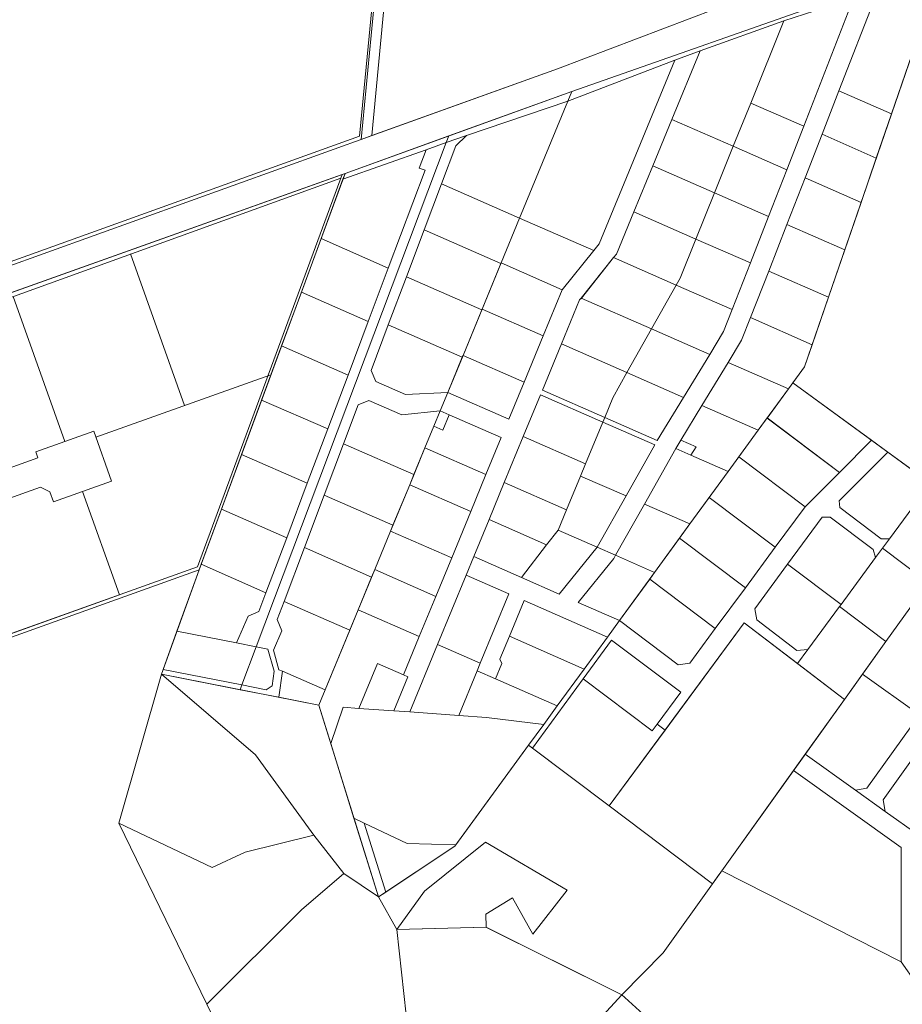
# Model space of a CAD drawing. Units: millimetres. Extents: x 1331 to 38040, y -5065 to 26310.
# Drawn here: x 16889 to 17419, y 16820 to 17410 of the extents above; entities that cross this region are included whole.
import ezdxf

# ---------------------------------------------------------------- set-up
doc = ezdxf.new("R2010")
doc.units = ezdxf.units.MM
doc.layers.get('0').update_dxf_attribs({"lineweight": 5})
doc.layers.add('Level 1', color=24, linetype='Continuous', lineweight=0)
picture_1 = doc.add_image_def('image2.png', size_in_pixel=(1522, 834))

msp = doc.modelspace()

# ---------------------------------------------------------------- linework, layer by layer
at = {"layer": 'Level 1'}
for p, q in [((17105.17, 17463.47), (17093.44, 17340.38)), ((17093.44, 17340.38), (16823.22, 17243.26)), ((17082.96, 17317.54), (16996.17, 17082.06)), ((16956.03, 17269.75), (16988.48, 17178.74)), ((17039.59, 17196.96), (16935.25, 17159.77)), ((16996.17, 17082.06), (16712.25, 16980.36))]:
    msp.add_line(p, q, dxfattribs=at)
at = {"layer": 'Level 1', "flags": 128}
for points in [[(17114.04, 17605.99), (17063.74, 17497.57), (17069.13, 17461.44), (17106.44, 17463.43), (17094.52, 17338.55), (17100.75, 17340.76), (17108.82, 17425.58), (17190.24, 17454), (17196.19, 17567.21)], [(17114.04, 17605.99), (17063.74, 17497.57), (17069.13, 17461.44), (17106.44, 17463.43), (17094.52, 17338.55), (17100.75, 17340.76), (17108.82, 17425.58), (17190.24, 17454), (17196.19, 17567.21)], [(17196.19, 17567.21), (17190.24, 17454), (17108.82, 17425.58), (17100.75, 17340.76), (17212.27, 17380.86), (17307.12, 17416.91), (17383.71, 17442.96), (17410.03, 17444.63), (17428.23, 17442.11), (17424.62, 17448.69), (17418.35, 17460.1), (17416.81, 17463.01)], [(17196.19, 17567.21), (17190.24, 17454), (17108.82, 17425.58), (17100.75, 17340.76), (17212.27, 17380.86), (17307.12, 17416.91), (17383.71, 17442.96), (17410.03, 17444.63), (17428.23, 17442.11), (17424.62, 17448.69), (17418.35, 17460.1), (17416.81, 17463.01)], [(17220.85, 17367.25), (17218.46, 17361.45), (17282.73, 17386.16), (17297.99, 17391.69), (17348.22, 17409.67), (17385.3, 17421.67), (17390.06, 17423.21), (17403.47, 17424.58), (17437.14, 17424.89), (17437.91, 17427.12), (17386.47, 17425.41)], [(17220.85, 17367.25), (17218.46, 17361.45), (17282.73, 17386.16), (17297.99, 17391.69), (17348.22, 17409.67), (17385.3, 17421.67), (17390.06, 17423.21), (17403.47, 17424.58), (17437.14, 17424.89), (17437.91, 17427.12), (17386.47, 17425.41)], [(17437.91, 17427.12), (17360.58, 17202.06), (17353.6, 17192.49), (17458.85, 17115.7), (17700.84, 17146.48), (17720.99, 17225.6), (17444.53, 17196.19), (17517.74, 17408.71), (17486.74, 17422.07)], [(17437.91, 17427.12), (17360.58, 17202.06), (17353.6, 17192.49), (17458.85, 17115.7), (17700.84, 17146.48), (17720.99, 17225.6), (17444.53, 17196.19), (17517.74, 17408.71), (17486.74, 17422.07)], [(17403.47, 17424.58), (17381.26, 17367.68), (17412.75, 17353.89), (17437.14, 17424.89)], [(17403.47, 17424.58), (17381.26, 17367.68), (17412.75, 17353.89), (17437.14, 17424.89)], [(16997.11, 17080.16), (17084.8, 17318.08), (16827.9, 17226.49), (16757.93, 17422.72), (16588.39, 17362.28), (16658.34, 17166.05), (16603.7, 17146.57), (16712, 16978.03)], [(16997.11, 17080.16), (17084.8, 17318.08), (16827.9, 17226.49), (16757.93, 17422.72), (16588.39, 17362.28), (16658.34, 17166.05), (16603.7, 17146.57), (16712, 16978.03)], [(17348.22, 17409.67), (17328.27, 17360.33), (17360.07, 17346.39), (17388.24, 17418.55), (17385.3, 17421.67)], [(17348.22, 17409.67), (17328.27, 17360.33), (17360.07, 17346.39), (17388.24, 17418.55), (17385.3, 17421.67)], [(17297.99, 17391.69), (17280.99, 17350.47), (17317.78, 17334.36), (17328.27, 17360.33), (17348.22, 17409.67)], [(17297.99, 17391.69), (17280.99, 17350.47), (17317.78, 17334.36), (17328.27, 17360.33), (17348.22, 17409.67)], [(17114.14, 16995.58), (17123.6, 16994.92), (17140.31, 17035.45), (17157.46, 17077.06), (17162.04, 17088.16), (17171.19, 17110.35), (17180.34, 17132.55), (17191.77, 17160.29), (17202.07, 17185.26), (17239.46, 17168.87), (17240.61, 17171.65), (17203.21, 17188.03), (17214.65, 17215.77), (17225.52, 17242.16), (17226.73, 17243.34), (17245.97, 17267.56), (17247.69, 17269.69), (17258.12, 17294.99), (17269.56, 17322.73), (17280.99, 17350.47), (17297.99, 17391.69), (17282.73, 17386.16), (17237.26, 17275.86), (17234.02, 17271.84), (17215.09, 17248.33), (17203.65, 17220.59), (17192.22, 17192.85), (17183.07, 17170.66), (17146.42, 17186.71), (17141.85, 17175.61), (17147.34, 17173.21), (17178.49, 17159.56), (17169.34, 17137.37), (17160.19, 17115.17), (17148.76, 17087.43), (17139.23, 17064.31), (17129.31, 17040.27), (17119.78, 17017.15), (17122.53, 17015.95)], [(17114.14, 16995.58), (17123.6, 16994.92), (17140.31, 17035.45), (17157.46, 17077.06), (17162.04, 17088.16), (17171.19, 17110.35), (17180.34, 17132.55), (17191.77, 17160.29), (17202.07, 17185.26), (17239.46, 17168.87), (17240.61, 17171.65), (17203.21, 17188.03), (17214.65, 17215.77), (17225.52, 17242.16), (17226.73, 17243.34), (17245.97, 17267.56), (17247.69, 17269.69), (17258.12, 17294.99), (17269.56, 17322.73), (17280.99, 17350.47), (17297.99, 17391.69), (17282.73, 17386.16), (17237.26, 17275.86), (17234.02, 17271.84), (17215.09, 17248.33), (17203.65, 17220.59), (17192.22, 17192.85), (17183.07, 17170.66), (17146.42, 17186.71), (17141.85, 17175.61), (17147.34, 17173.21), (17178.49, 17159.56), (17169.34, 17137.37), (17160.19, 17115.17), (17148.76, 17087.43), (17139.23, 17064.31), (17129.31, 17040.27), (17119.78, 17017.15), (17122.53, 17015.95)], [(17218.46, 17361.45), (17189.55, 17291.33), (17234.02, 17271.84), (17237.26, 17275.86), (17282.73, 17386.16)], [(17218.46, 17361.45), (17189.55, 17291.33), (17234.02, 17271.84), (17237.26, 17275.86), (17282.73, 17386.16)], [(17147.03, 17340.57), (17145.53, 17336.58), (17157.68, 17340.85), (17218.46, 17361.45), (17220.85, 17367.25)], [(17147.03, 17340.57), (17145.53, 17336.58), (17157.68, 17340.85), (17218.46, 17361.45), (17220.85, 17367.25)], [(17381.26, 17367.68), (17371.07, 17341.57), (17403.62, 17327.32), (17412.75, 17353.89)], [(17381.26, 17367.68), (17371.07, 17341.57), (17403.62, 17327.32), (17412.75, 17353.89)], [(17157.68, 17340.85), (17151.18, 17334.57), (17142.63, 17311.88), (17189.55, 17291.33), (17218.46, 17361.45)], [(17157.68, 17340.85), (17151.18, 17334.57), (17142.63, 17311.88), (17189.55, 17291.33), (17218.46, 17361.45)], [(17328.27, 17360.33), (17317.78, 17334.36), (17349.88, 17320.29), (17360.07, 17346.39)], [(17328.27, 17360.33), (17317.78, 17334.36), (17349.88, 17320.29), (17360.07, 17346.39)], [(17280.99, 17350.47), (17269.56, 17322.73), (17306.53, 17306.53), (17317.78, 17334.36)], [(17280.99, 17350.47), (17269.56, 17322.73), (17306.53, 17306.53), (17317.78, 17334.36)], [(17371.07, 17341.57), (17360.88, 17315.47), (17394.49, 17300.75), (17403.62, 17327.32)], [(17371.07, 17341.57), (17360.88, 17315.47), (17394.49, 17300.75), (17403.62, 17327.32)], [(17019.63, 17036.38), (17031.48, 17034.05), (17145.53, 17336.58), (17133.43, 17332.32), (17129.28, 17321.31), (17132.85, 17319.96), (17110.74, 17261.3), (17098.68, 17229.31), (17086.55, 17197.12), (17074.35, 17164.76), (17062.07, 17132.19), (17049.72, 17099.43), (17037.3, 17066.48), (17033.03, 17055.15), (17026.68, 17052.48)], [(17019.63, 17036.38), (17031.48, 17034.05), (17145.53, 17336.58), (17133.43, 17332.32), (17129.28, 17321.31), (17132.85, 17319.96), (17110.74, 17261.3), (17098.68, 17229.31), (17086.55, 17197.12), (17074.35, 17164.76), (17062.07, 17132.19), (17049.72, 17099.43), (17037.3, 17066.48), (17033.03, 17055.15), (17026.68, 17052.48)], [(17021.78, 17008.29), (17044.99, 17003.72), (17047.23, 17019.33), (17045.08, 17020.27), (17041.76, 17032.03), (17046.85, 17043.64), (17044.03, 17050.33), (17048.16, 17061.27), (17060.32, 17093.53), (17072.2, 17125.04), (17083.81, 17155.85), (17092.63, 17179.23), (17098.98, 17181.91), (17118.78, 17173.23), (17141.85, 17175.61), (17146.42, 17186.71), (17120.99, 17185.37), (17103.16, 17193.18), (17100.38, 17199.79), (17110.74, 17227.29), (17121.57, 17256.01), (17132.2, 17284.2), (17142.63, 17311.88), (17151.18, 17334.57), (17157.68, 17340.85), (17145.53, 17336.58), (17031.48, 17034.05), (17038.46, 17032.68), (17042.19, 17019.45), (17040.93, 17010.62), (17037.49, 17008.25), (17022.85, 17011.14)], [(17021.78, 17008.29), (17044.99, 17003.72), (17047.23, 17019.33), (17045.08, 17020.27), (17041.76, 17032.03), (17046.85, 17043.64), (17044.03, 17050.33), (17048.16, 17061.27), (17060.32, 17093.53), (17072.2, 17125.04), (17083.81, 17155.85), (17092.63, 17179.23), (17098.98, 17181.91), (17118.78, 17173.23), (17141.85, 17175.61), (17146.42, 17186.71), (17120.99, 17185.37), (17103.16, 17193.18), (17100.38, 17199.79), (17110.74, 17227.29), (17121.57, 17256.01), (17132.2, 17284.2), (17142.63, 17311.88), (17151.18, 17334.57), (17157.68, 17340.85), (17145.53, 17336.58), (17031.48, 17034.05), (17038.46, 17032.68), (17042.19, 17019.45), (17040.93, 17010.62), (17037.49, 17008.25), (17022.85, 17011.14)], [(17084.8, 17318.08), (17083.52, 17314.61), (17133.43, 17332.32), (17145.53, 17336.58), (17147.03, 17340.57)], [(17084.8, 17318.08), (17083.52, 17314.61), (17133.43, 17332.32), (17145.53, 17336.58), (17147.03, 17340.57)], [(17070.39, 17278.98), (17110.74, 17261.3), (17132.85, 17319.96), (17129.28, 17321.31), (17133.43, 17332.32), (17083.52, 17314.61)], [(17070.39, 17278.98), (17110.74, 17261.3), (17132.85, 17319.96), (17129.28, 17321.31), (17133.43, 17332.32), (17083.52, 17314.61)], [(17317.78, 17334.36), (17306.53, 17306.53), (17338.97, 17292.32), (17349.88, 17320.29)], [(17317.78, 17334.36), (17306.53, 17306.53), (17338.97, 17292.32), (17349.88, 17320.29)], [(17269.56, 17322.73), (17258.12, 17294.99), (17295.28, 17278.71), (17306.53, 17306.53)], [(17269.56, 17322.73), (17258.12, 17294.99), (17295.28, 17278.71), (17306.53, 17306.53)], [(17142.63, 17311.88), (17132.2, 17284.2), (17178.29, 17264.01), (17178.44, 17264.39), (17189.55, 17291.33)], [(17142.63, 17311.88), (17132.2, 17284.2), (17178.29, 17264.01), (17178.44, 17264.39), (17189.55, 17291.33)], [(17360.88, 17315.47), (17349.97, 17287.5), (17384.71, 17272.28), (17394.49, 17300.75)], [(17360.88, 17315.47), (17349.97, 17287.5), (17384.71, 17272.28), (17394.49, 17300.75)], [(17306.53, 17306.53), (17295.28, 17278.71), (17328.05, 17264.35), (17338.97, 17292.32)], [(17306.53, 17306.53), (17295.28, 17278.71), (17328.05, 17264.35), (17338.97, 17292.32)], [(17258.12, 17294.99), (17247.69, 17269.69), (17245.97, 17267.56), (17283.48, 17251.12), (17285.83, 17255.31), (17295.28, 17278.71)], [(17258.12, 17294.99), (17247.69, 17269.69), (17245.97, 17267.56), (17283.48, 17251.12), (17285.83, 17255.31), (17295.28, 17278.71)], [(17189.55, 17291.33), (17178.44, 17264.39), (17215.09, 17248.33), (17234.02, 17271.84)], [(17189.55, 17291.33), (17178.44, 17264.39), (17215.09, 17248.33), (17234.02, 17271.84)], [(17132.2, 17284.2), (17121.57, 17256.01), (17166.82, 17236.19), (17167.01, 17236.65), (17178.29, 17264.01)], [(17132.2, 17284.2), (17121.57, 17256.01), (17166.82, 17236.19), (17167.01, 17236.65), (17178.29, 17264.01)], [(17349.97, 17287.5), (17339.05, 17259.53), (17374.93, 17243.81), (17384.71, 17272.28)], [(17349.97, 17287.5), (17339.05, 17259.53), (17374.93, 17243.81), (17384.71, 17272.28)], [(17058.56, 17246.89), (17098.68, 17229.31), (17110.74, 17261.3), (17070.39, 17278.98)], [(17058.56, 17246.89), (17098.68, 17229.31), (17110.74, 17261.3), (17070.39, 17278.98)], [(17295.28, 17278.71), (17285.83, 17255.31), (17283.48, 17251.12), (17317.13, 17236.38), (17328.05, 17264.35)], [(17295.28, 17278.71), (17285.83, 17255.31), (17283.48, 17251.12), (17317.13, 17236.38), (17328.05, 17264.35)], [(17245.97, 17267.56), (17226.48, 17243.34), (17268.72, 17224.84), (17283.48, 17251.12)], [(17245.97, 17267.56), (17226.48, 17243.34), (17268.72, 17224.84), (17283.48, 17251.12)], [(17178.44, 17264.39), (17167.01, 17236.65), (17203.65, 17220.59), (17215.09, 17248.33)], [(17178.44, 17264.39), (17167.01, 17236.65), (17203.65, 17220.59), (17215.09, 17248.33)], [(17339.05, 17259.53), (17328.13, 17231.56), (17365.14, 17215.34), (17374.93, 17243.81)], [(17339.05, 17259.53), (17328.13, 17231.56), (17365.14, 17215.34), (17374.93, 17243.81)], [(17121.57, 17256.01), (17110.74, 17227.29), (17155.13, 17207.84), (17155.57, 17208.91), (17166.82, 17236.19)], [(17121.57, 17256.01), (17110.74, 17227.29), (17155.13, 17207.84), (17155.57, 17208.91), (17166.82, 17236.19)], [(17058.56, 17246.89), (17046.66, 17214.6), (17086.55, 17197.12), (17098.68, 17229.31)], [(17058.56, 17246.89), (17046.66, 17214.6), (17086.55, 17197.12), (17098.68, 17229.31)], [(17283.48, 17251.12), (17268.72, 17224.84), (17303.64, 17209.54), (17312.03, 17223.33), (17317.13, 17236.38)], [(17283.48, 17251.12), (17268.72, 17224.84), (17303.64, 17209.54), (17312.03, 17223.33), (17317.13, 17236.38)], [(17226.48, 17243.34), (17225.52, 17242.16), (17214.65, 17215.77), (17253.97, 17198.55), (17268.72, 17224.84)], [(17226.48, 17243.34), (17225.52, 17242.16), (17214.65, 17215.77), (17253.97, 17198.55), (17268.72, 17224.84)], [(17167.01, 17236.65), (17155.57, 17208.91), (17192.22, 17192.85), (17203.65, 17220.59)], [(17167.01, 17236.65), (17155.57, 17208.91), (17192.22, 17192.85), (17203.65, 17220.59)], [(17328.13, 17231.56), (17322.83, 17217.99), (17314.73, 17204.68), (17350.92, 17188.82), (17360.58, 17202.06), (17365.14, 17215.34)], [(17328.13, 17231.56), (17322.83, 17217.99), (17314.73, 17204.68), (17350.92, 17188.82), (17360.58, 17202.06), (17365.14, 17215.34)], [(17110.74, 17227.29), (17100.38, 17199.79), (17103.16, 17193.18), (17120.99, 17185.37), (17146.42, 17186.71), (17155.13, 17207.84)], [(17110.74, 17227.29), (17100.38, 17199.79), (17103.16, 17193.18), (17120.99, 17185.37), (17146.42, 17186.71), (17155.13, 17207.84)], [(17268.72, 17224.84), (17253.97, 17198.55), (17287.9, 17183.68), (17303.64, 17209.54)], [(17268.72, 17224.84), (17253.97, 17198.55), (17287.9, 17183.68), (17303.64, 17209.54)], [(17046.66, 17214.6), (17034.69, 17182.13), (17074.35, 17164.76), (17086.55, 17197.12)], [(17046.66, 17214.6), (17034.69, 17182.13), (17074.35, 17164.76), (17086.55, 17197.12)], [(17214.65, 17215.77), (17203.21, 17188.03), (17240.61, 17171.65), (17245.5, 17183.45), (17253.97, 17198.55)], [(17214.65, 17215.77), (17203.21, 17188.03), (17240.61, 17171.65), (17245.5, 17183.45), (17253.97, 17198.55)], [(17155.57, 17208.91), (17146.42, 17186.71), (17183.07, 17170.66), (17192.22, 17192.85)], [(17155.57, 17208.91), (17146.42, 17186.71), (17183.07, 17170.66), (17192.22, 17192.85)], [(17314.73, 17204.68), (17298.99, 17178.82), (17332.81, 17164), (17350.92, 17188.82)], [(17314.73, 17204.68), (17298.99, 17178.82), (17332.81, 17164), (17350.92, 17188.82)], [(17253.97, 17198.55), (17245.5, 17183.45), (17240.61, 17171.65), (17272.16, 17157.82), (17287.9, 17183.68)], [(17253.97, 17198.55), (17245.5, 17183.45), (17240.61, 17171.65), (17272.16, 17157.82), (17287.9, 17183.68)], [(17338.17, 17171.33), (17381.5, 17138.68), (17400.81, 17158.05), (17353.6, 17192.49), (17350.92, 17188.82)], [(17338.17, 17171.33), (17381.5, 17138.68), (17400.81, 17158.05), (17353.6, 17192.49), (17350.92, 17188.82)], [(17034.69, 17182.13), (17022.65, 17149.46), (17062.07, 17132.19), (17074.35, 17164.76)], [(17034.69, 17182.13), (17022.65, 17149.46), (17062.07, 17132.19), (17074.35, 17164.76)], [(17083.81, 17155.85), (17126.07, 17137.34), (17132.7, 17153.42), (17138.03, 17166.37), (17141.85, 17175.61), (17118.78, 17173.23), (17098.98, 17181.91), (17092.63, 17179.23)], [(17083.81, 17155.85), (17126.07, 17137.34), (17132.7, 17153.42), (17138.03, 17166.37), (17141.85, 17175.61), (17118.78, 17173.23), (17098.98, 17181.91), (17092.63, 17179.23)], [(17202.07, 17185.26), (17191.77, 17160.29), (17229.13, 17143.92), (17239.46, 17168.87)], [(17202.07, 17185.26), (17191.77, 17160.29), (17229.13, 17143.92), (17239.46, 17168.87)], [(17298.99, 17178.82), (17286.4, 17158.13), (17295.56, 17154.12), (17292.41, 17148.95), (17314.71, 17139.18), (17332.81, 17164)], [(17298.99, 17178.82), (17286.4, 17158.13), (17295.56, 17154.12), (17292.41, 17148.95), (17314.71, 17139.18), (17332.81, 17164)], [(17147.34, 17173.21), (17143.53, 17163.96), (17138.03, 17166.37), (17132.7, 17153.42), (17169.34, 17137.37), (17178.49, 17159.56)], [(17147.34, 17173.21), (17143.53, 17163.96), (17138.03, 17166.37), (17132.7, 17153.42), (17169.34, 17137.37), (17178.49, 17159.56)], [(17141.85, 17175.61), (17138.03, 17166.37), (17143.53, 17163.96), (17147.34, 17173.21)], [(17141.85, 17175.61), (17138.03, 17166.37), (17143.53, 17163.96), (17147.34, 17173.21)], [(17321.17, 17148.05), (17360.96, 17118.07), (17381.5, 17138.68), (17338.16, 17171.34), (17332.82, 17164)], [(17321.17, 17148.05), (17360.96, 17118.07), (17381.5, 17138.68), (17338.16, 17171.34), (17332.82, 17164)], [(17239.46, 17168.87), (17229.13, 17143.92), (17226.07, 17136.53), (17253.42, 17124.54), (17270.68, 17155.2)], [(17239.46, 17168.87), (17229.13, 17143.92), (17226.07, 17136.53), (17253.42, 17124.54), (17270.68, 17155.2)], [(17191.77, 17160.29), (17180.34, 17132.55), (17217.65, 17116.2), (17226.07, 17136.53), (17229.13, 17143.92)], [(17191.77, 17160.29), (17180.34, 17132.55), (17217.65, 17116.2), (17226.07, 17136.53), (17229.13, 17143.92)], [(17286.4, 17158.13), (17283.25, 17152.96), (17292.41, 17148.95), (17295.56, 17154.12)], [(17286.4, 17158.13), (17283.25, 17152.96), (17292.41, 17148.95), (17295.56, 17154.12)], [(17072.2, 17125.04), (17113.53, 17106.93), (17123.55, 17131.23), (17126.07, 17137.34), (17083.81, 17155.85)], [(17072.2, 17125.04), (17113.53, 17106.93), (17123.55, 17131.23), (17126.07, 17137.34), (17083.81, 17155.85)], [(17132.7, 17153.42), (17123.55, 17131.23), (17160.19, 17115.17), (17169.34, 17137.37)], [(17132.7, 17153.42), (17123.55, 17131.23), (17160.19, 17115.17), (17169.34, 17137.37)], [(17194.94, 16975.02), (17197.33, 16973.22), (17227.66, 17014.78), (17244.67, 17038.1), (17286.24, 17006.78), (17272.04, 16987.55), (17276.84, 16983.94), (17324.4, 17048.36), (17356.34, 17024.01), (17362.61, 17032.5), (17355.93, 17031.87), (17331.94, 17050.16), (17330.67, 17056.85), (17350.42, 17083.61), (17371.19, 17111.73), (17375.98, 17111.9), (17401.86, 17092.4), (17403.26, 17087.56), (17407.43, 17093.21), (17411.59, 17098.84), (17406.61, 17098.83), (17381.68, 17117.62), (17381.4, 17121.58), (17410.62, 17150.89), (17400.81, 17158.05), (17381.5, 17138.68), (17360.96, 17118.07), (17343.03, 17093.8), (17325.05, 17069.45), (17307.01, 17045.01), (17291.72, 17024.3), (17284.75, 17023.28), (17249.52, 17049.83), (17242.28, 17039.9), (17228.26, 17020.69), (17212.1, 16998.54), (17204.05, 16987.51)], [(17194.94, 16975.02), (17197.33, 16973.22), (17227.66, 17014.78), (17244.67, 17038.1), (17286.24, 17006.78), (17272.04, 16987.55), (17276.84, 16983.94), (17324.4, 17048.36), (17356.34, 17024.01), (17362.61, 17032.5), (17355.93, 17031.87), (17331.94, 17050.16), (17330.67, 17056.85), (17350.42, 17083.61), (17371.19, 17111.73), (17375.98, 17111.9), (17401.86, 17092.4), (17403.26, 17087.56), (17407.43, 17093.21), (17411.59, 17098.84), (17406.61, 17098.83), (17381.68, 17117.62), (17381.4, 17121.58), (17410.62, 17150.89), (17400.81, 17158.05), (17381.5, 17138.68), (17360.96, 17118.07), (17343.03, 17093.8), (17325.05, 17069.45), (17307.01, 17045.01), (17291.72, 17024.3), (17284.75, 17023.28), (17249.52, 17049.83), (17242.28, 17039.9), (17228.26, 17020.69), (17212.1, 16998.54), (17204.05, 16987.51)], [(17283.25, 17152.96), (17264.47, 17119.71), (17291.77, 17107.74), (17314.71, 17139.18), (17292.41, 17148.95)], [(17283.25, 17152.96), (17264.47, 17119.71), (17291.77, 17107.74), (17314.71, 17139.18), (17292.41, 17148.95)], [(17022.65, 17149.46), (17010.54, 17116.6), (17049.72, 17099.43), (17062.07, 17132.19)], [(17022.65, 17149.46), (17010.54, 17116.6), (17049.72, 17099.43), (17062.07, 17132.19)], [(17303.39, 17123.67), (17343.03, 17093.8), (17360.96, 17118.07), (17321.17, 17148.05), (17314.71, 17139.18)], [(17303.39, 17123.67), (17343.03, 17093.8), (17360.96, 17118.07), (17321.17, 17148.05), (17314.71, 17139.18)], [(17381.4, 17121.58), (17381.68, 17117.62), (17406.61, 17098.83), (17411.59, 17098.84), (17436.23, 17132.21), (17410.62, 17150.89)], [(17381.4, 17121.58), (17381.68, 17117.62), (17406.61, 17098.83), (17411.59, 17098.84), (17436.23, 17132.21), (17410.62, 17150.89)], [(17226.07, 17136.53), (17217.65, 17116.2), (17212.64, 17104.09), (17236.12, 17093.81), (17253.42, 17124.54)], [(17226.07, 17136.53), (17217.65, 17116.2), (17212.64, 17104.09), (17236.12, 17093.81), (17253.42, 17124.54)], [(17123.55, 17131.23), (17112.11, 17103.49), (17148.76, 17087.43), (17160.19, 17115.17)], [(17123.55, 17131.23), (17112.11, 17103.49), (17148.76, 17087.43), (17160.19, 17115.17)], [(17180.34, 17132.55), (17171.19, 17110.35), (17205.78, 17095.2), (17212.64, 17104.09), (17217.65, 17116.2)], [(17180.34, 17132.55), (17171.19, 17110.35), (17205.78, 17095.2), (17212.64, 17104.09), (17217.65, 17116.2)], [(17407.43, 17093.21), (17434.26, 17073), (17458.85, 17115.7), (17436.23, 17132.21), (17411.59, 17098.84)], [(17407.43, 17093.21), (17434.26, 17073), (17458.85, 17115.7), (17436.23, 17132.21), (17411.59, 17098.84)], [(17060.32, 17093.53), (17100.71, 17075.84), (17102.58, 17080.37), (17112.11, 17103.49), (17113.53, 17106.93), (17072.2, 17125.04)], [(17060.32, 17093.53), (17100.71, 17075.84), (17102.58, 17080.37), (17112.11, 17103.49), (17113.53, 17106.93), (17072.2, 17125.04)], [(17285.55, 17099.21), (17325.05, 17069.45), (17343.03, 17093.8), (17303.39, 17123.67), (17291.77, 17107.74)], [(17285.55, 17099.21), (17325.05, 17069.45), (17343.03, 17093.8), (17303.39, 17123.67), (17291.77, 17107.74)], [(17264.47, 17119.71), (17247.16, 17088.97), (17270.58, 17078.71), (17291.77, 17107.74)], [(17264.47, 17119.71), (17247.16, 17088.97), (17270.58, 17078.71), (17291.77, 17107.74)], [(17010.54, 17116.6), (16998.36, 17083.54), (17037.3, 17066.48), (17049.72, 17099.43)], [(17010.54, 17116.6), (16998.36, 17083.54), (17037.3, 17066.48), (17049.72, 17099.43)], [(17350.42, 17083.61), (17382.5, 17059.44), (17403.26, 17087.56), (17401.86, 17092.4), (17375.98, 17111.9), (17371.19, 17111.73)], [(17350.42, 17083.61), (17382.5, 17059.44), (17403.26, 17087.56), (17401.86, 17092.4), (17375.98, 17111.9), (17371.19, 17111.73)], [(17171.19, 17110.35), (17162.04, 17088.16), (17190.67, 17075.62), (17205.78, 17095.2)], [(17171.19, 17110.35), (17162.04, 17088.16), (17190.67, 17075.62), (17205.78, 17095.2)], [(17112.11, 17103.49), (17102.58, 17080.37), (17139.23, 17064.31), (17148.76, 17087.43)], [(17112.11, 17103.49), (17102.58, 17080.37), (17139.23, 17064.31), (17148.76, 17087.43)], [(17212.64, 17104.09), (17205.78, 17095.2), (17190.67, 17075.62), (17213.34, 17065.68), (17236.12, 17093.81)], [(17212.64, 17104.09), (17205.78, 17095.2), (17190.67, 17075.62), (17213.34, 17065.68), (17236.12, 17093.81)], [(17267.64, 17074.67), (17307.01, 17045.01), (17325.05, 17069.45), (17285.55, 17099.21), (17270.59, 17078.7)], [(17267.64, 17074.67), (17307.01, 17045.01), (17325.05, 17069.45), (17285.55, 17099.21), (17270.59, 17078.7)], [(17048.16, 17061.27), (17087.58, 17044), (17092.67, 17056.32), (17100.71, 17075.84), (17060.32, 17093.53)], [(17048.16, 17061.27), (17087.58, 17044), (17092.67, 17056.32), (17100.71, 17075.84), (17060.32, 17093.53)], [(17157.46, 17077.06), (17183.12, 17065.82), (17165.96, 17024.21), (17164.05, 17019.59), (17175.05, 17014.77), (17178.86, 17024.02), (17177.77, 17026.63), (17183.42, 17040.34), (17192.28, 17061.81), (17242.28, 17039.9), (17249.52, 17049.83), (17224.74, 17060.69), (17246.08, 17087.04), (17247.16, 17088.97), (17236.12, 17093.81), (17213.34, 17065.68), (17190.67, 17075.62), (17162.04, 17088.16)], [(17157.46, 17077.06), (17183.12, 17065.82), (17165.96, 17024.21), (17164.05, 17019.59), (17175.05, 17014.77), (17178.86, 17024.02), (17177.77, 17026.63), (17183.42, 17040.34), (17192.28, 17061.81), (17242.28, 17039.9), (17249.52, 17049.83), (17224.74, 17060.69), (17246.08, 17087.04), (17247.16, 17088.97), (17236.12, 17093.81), (17213.34, 17065.68), (17190.67, 17075.62), (17162.04, 17088.16)], [(17381.61, 17058.23), (17409.46, 17037.25), (17430.94, 17067.24), (17434.26, 17073), (17407.43, 17093.21), (17403.26, 17087.56), (17382.5, 17059.44)], [(17381.61, 17058.23), (17409.46, 17037.25), (17430.94, 17067.24), (17434.26, 17073), (17407.43, 17093.21), (17403.26, 17087.56), (17382.5, 17059.44)], [(17247.16, 17088.97), (17246.08, 17087.04), (17224.74, 17060.69), (17249.52, 17049.83), (17270.58, 17078.71)], [(17247.16, 17088.97), (17246.08, 17087.04), (17224.74, 17060.69), (17249.52, 17049.83), (17270.58, 17078.71)], [(16998.36, 17083.54), (16997.11, 17080.16), (16983.85, 17043.42), (17019.63, 17036.38), (17026.68, 17052.48), (17033.03, 17055.15), (17037.3, 17066.48)], [(16998.36, 17083.54), (16997.11, 17080.16), (16983.85, 17043.42), (17019.63, 17036.38), (17026.68, 17052.48), (17033.03, 17055.15), (17037.3, 17066.48)], [(17330.67, 17056.85), (17331.94, 17050.16), (17355.93, 17031.87), (17362.61, 17032.5), (17381.61, 17058.23), (17382.5, 17059.44), (17350.42, 17083.61)], [(17330.67, 17056.85), (17331.94, 17050.16), (17355.93, 17031.87), (17362.61, 17032.5), (17381.61, 17058.23), (17382.5, 17059.44), (17350.42, 17083.61)], [(16703.22, 16974.78), (16763.86, 16886.95), (16892.86, 16731.67), (17012.29, 16798.14), (17001.82, 16819.54), (16948.94, 16928.17), (16974.52, 17017.59), (16997.11, 17080.16), (16712, 16978.03)], [(16703.22, 16974.78), (16763.86, 16886.95), (16892.86, 16731.67), (17012.29, 16798.14), (17001.82, 16819.54), (16948.94, 16928.17), (16974.52, 17017.59), (16997.11, 17080.16), (16712, 16978.03)], [(17102.58, 17080.37), (17092.67, 17056.32), (17129.31, 17040.27), (17139.23, 17064.31)], [(17102.58, 17080.37), (17092.67, 17056.32), (17129.31, 17040.27), (17139.23, 17064.31)], [(17157.46, 17077.06), (17140.31, 17035.45), (17165.96, 17024.21), (17183.12, 17065.82)], [(17157.46, 17077.06), (17140.31, 17035.45), (17165.96, 17024.21), (17183.12, 17065.82)], [(17391.09, 16948.07), (17408.98, 16935.26), (17407.83, 16942.24), (17432.88, 16977.21), (17461.12, 17016.65), (17483.27, 17019.46), (17535.29, 17026.08), (17534.53, 17032.03), (17532.7, 17046.46), (17517.87, 17044.16), (17513.59, 17077.75), (17508.63, 17077.12), (17513.94, 17035.46), (17454.42, 17027.89), (17429.51, 16993.12), (17398.07, 16949.22)], [(17391.09, 16948.07), (17408.98, 16935.26), (17407.83, 16942.24), (17432.88, 16977.21), (17461.12, 17016.65), (17483.27, 17019.46), (17535.29, 17026.08), (17534.53, 17032.03), (17532.7, 17046.46), (17517.87, 17044.16), (17513.59, 17077.75), (17508.63, 17077.12), (17513.94, 17035.46), (17454.42, 17027.89), (17429.51, 16993.12), (17398.07, 16949.22)], [(17249.52, 17049.83), (17284.75, 17023.28), (17291.72, 17024.3), (17307.01, 17045.01), (17267.64, 17074.67)], [(17249.52, 17049.83), (17284.75, 17023.28), (17291.72, 17024.3), (17307.01, 17045.01), (17267.64, 17074.67)], [(17395.37, 17017.58), (17429.51, 16993.12), (17454.42, 17027.89), (17430.94, 17067.24), (17409.46, 17037.25)], [(17395.37, 17017.58), (17429.51, 16993.12), (17454.42, 17027.89), (17430.94, 17067.24), (17409.46, 17037.25)], [(17048.16, 17061.27), (17044.03, 17050.33), (17046.85, 17043.64), (17041.76, 17032.03), (17045.08, 17020.27), (17047.23, 17019.33), (17072.8, 17008.13), (17087.58, 17044)], [(17048.16, 17061.27), (17044.03, 17050.33), (17046.85, 17043.64), (17041.76, 17032.03), (17045.08, 17020.27), (17047.23, 17019.33), (17072.8, 17008.13), (17087.58, 17044)], [(17192.28, 17061.81), (17183.42, 17040.34), (17228.26, 17020.69), (17242.28, 17039.9)], [(17192.28, 17061.81), (17183.42, 17040.34), (17228.26, 17020.69), (17242.28, 17039.9)], [(17356.34, 17024.01), (17384.56, 17002.49), (17409.46, 17037.25), (17381.61, 17058.23), (17362.61, 17032.5)], [(17356.34, 17024.01), (17384.56, 17002.49), (17409.46, 17037.25), (17381.61, 17058.23), (17362.61, 17032.5)], [(17092.67, 17056.32), (17069.03, 16998.99), (17076.17, 16976.03), (17083.65, 16997.72), (17093.11, 16997.06), (17104.21, 17023.97), (17119.78, 17017.15), (17129.31, 17040.27)], [(17092.67, 17056.32), (17069.03, 16998.99), (17076.17, 16976.03), (17083.65, 16997.72), (17093.11, 16997.06), (17104.21, 17023.97), (17119.78, 17017.15), (17129.31, 17040.27)], [(17324.4, 17048.36), (17243.33, 16938.56), (17305.32, 16891.86), (17384.56, 17002.49)], [(17324.4, 17048.36), (17243.33, 16938.56), (17305.32, 16891.86), (17384.56, 17002.49)], [(16983.85, 17043.42), (16975.55, 17020.44), (17022.85, 17011.14), (17031.48, 17034.05), (17019.63, 17036.38)], [(16983.85, 17043.42), (16975.55, 17020.44), (17022.85, 17011.14), (17031.48, 17034.05), (17019.63, 17036.38)], [(17183.42, 17040.34), (17177.77, 17026.63), (17178.86, 17024.02), (17175.05, 17014.77), (17212.1, 16998.54), (17228.26, 17020.69)], [(17183.42, 17040.34), (17177.77, 17026.63), (17178.86, 17024.02), (17175.05, 17014.77), (17212.1, 16998.54), (17228.26, 17020.69)], [(17031.48, 17034.05), (17022.85, 17011.14), (17037.49, 17008.25), (17040.93, 17010.62), (17042.19, 17019.45), (17038.46, 17032.68)], [(17031.48, 17034.05), (17022.85, 17011.14), (17037.49, 17008.25), (17040.93, 17010.62), (17042.19, 17019.45), (17038.46, 17032.68)], [(17140.31, 17035.45), (17123.6, 16994.92), (17153.03, 16992.85), (17164.05, 17019.59), (17165.96, 17024.21)], [(17140.31, 17035.45), (17123.6, 16994.92), (17153.03, 16992.85), (17164.05, 17019.59), (17165.96, 17024.21)], [(17227.66, 17014.78), (17269.1, 16983.56), (17272.04, 16987.55), (17286.24, 17006.78), (17244.67, 17038.1)], [(17227.66, 17014.78), (17269.1, 16983.56), (17272.04, 16987.55), (17286.24, 17006.78), (17244.67, 17038.1)], [(17104.21, 17023.97), (17093.11, 16997.06), (17114.14, 16995.58), (17122.53, 17015.95), (17119.78, 17017.15)], [(17104.21, 17023.97), (17093.11, 16997.06), (17114.14, 16995.58), (17122.53, 17015.95), (17119.78, 17017.15)], [(16974.52, 17017.59), (16948.94, 16928.17), (17005.04, 16901.7), (17024.75, 16910.89), (17065.93, 16920.99), (17031.01, 16969.26)], [(16974.52, 17017.59), (16948.94, 16928.17), (17005.04, 16901.7), (17024.75, 16910.89), (17065.93, 16920.99), (17031.01, 16969.26)], [(16975.55, 17020.44), (16974.52, 17017.59), (17021.78, 17008.29), (17022.85, 17011.14)], [(16975.55, 17020.44), (16974.52, 17017.59), (17021.78, 17008.29), (17022.85, 17011.14)], [(16974.52, 17017.59), (17031.01, 16969.26), (17065.93, 16920.99), (17084.09, 16898.07), (17104.81, 16883.95), (17069.03, 16998.99)], [(16974.52, 17017.59), (17031.01, 16969.26), (17065.93, 16920.99), (17084.09, 16898.07), (17104.81, 16883.95), (17069.03, 16998.99)], [(17044.99, 17003.72), (17069.03, 16998.99), (17072.8, 17008.13), (17047.23, 17019.33)], [(17044.99, 17003.72), (17069.03, 16998.99), (17072.8, 17008.13), (17047.23, 17019.33)], [(17164.05, 17019.59), (17153.03, 16992.85), (17169.57, 16991.69), (17204.05, 16987.51), (17212.1, 16998.54), (17175.05, 17014.77)], [(17164.05, 17019.59), (17153.03, 16992.85), (17169.57, 16991.69), (17204.05, 16987.51), (17212.1, 16998.54), (17175.05, 17014.77)], [(17361.01, 16969.62), (17391.09, 16948.07), (17398.07, 16949.22), (17429.51, 16993.12), (17395.37, 17017.58), (17384.56, 17002.49)], [(17361.01, 16969.62), (17391.09, 16948.07), (17398.07, 16949.22), (17429.51, 16993.12), (17395.37, 17017.58), (17384.56, 17002.49)], [(17197.33, 16973.22), (17243.33, 16938.56), (17276.84, 16983.94), (17272.04, 16987.55), (17269.1, 16983.56), (17227.66, 17014.78)], [(17197.33, 16973.22), (17243.33, 16938.56), (17276.84, 16983.94), (17272.04, 16987.55), (17269.1, 16983.56), (17227.66, 17014.78)], [(17083.65, 16997.72), (17076.17, 16976.03), (17090.13, 16931.14), (17096.27, 16928.25), (17122.02, 16916.1), (17151.23, 16915.11), (17194.94, 16975.02), (17204.05, 16987.51), (17169.57, 16991.69), (17153.03, 16992.85), (17123.6, 16994.92), (17114.14, 16995.58), (17093.11, 16997.06)], [(17083.65, 16997.72), (17076.17, 16976.03), (17090.13, 16931.14), (17096.27, 16928.25), (17122.02, 16916.1), (17151.23, 16915.11), (17194.94, 16975.02), (17204.05, 16987.51), (17169.57, 16991.69), (17153.03, 16992.85), (17123.6, 16994.92), (17114.14, 16995.58), (17093.11, 16997.06)], [(17194.94, 16975.02), (17150.71, 16914.4), (17104.81, 16883.95), (17115.91, 16864.47), (17132.41, 16887.41), (17169.11, 16916.79), (17218.1, 16887.95), (17197.55, 16861.51), (17185.28, 16883.32), (17169.21, 16873.51), (17169.4, 16865.75), (17248.55, 16826.45), (17250.96, 16825.24), (17275.65, 16850.44), (17305.31, 16891.85), (17243.33, 16938.56)], [(17194.94, 16975.02), (17150.71, 16914.4), (17104.81, 16883.95), (17115.91, 16864.47), (17132.41, 16887.41), (17169.11, 16916.79), (17218.1, 16887.95), (17197.55, 16861.51), (17185.28, 16883.32), (17169.21, 16873.51), (17169.4, 16865.75), (17248.55, 16826.45), (17250.96, 16825.24), (17275.65, 16850.44), (17305.31, 16891.85), (17243.33, 16938.56)], [(17408.98, 16935.26), (17428.74, 16921.11), (17478.83, 16940.34), (17476.74, 16945.8), (17432.88, 16977.21), (17407.83, 16942.24)], [(17408.98, 16935.26), (17428.74, 16921.11), (17478.83, 16940.34), (17476.74, 16945.8), (17432.88, 16977.21), (17407.83, 16942.24)], [(17354.03, 16959.86), (17418.61, 16913.6), (17418.61, 16845.05), (17436.52, 16819.47), (17482.01, 16769.82), (17482.07, 16762.39), (17498.68, 16781.18), (17491.99, 16781.12), (17448.24, 16828.88), (17433.61, 16849.78), (17433.61, 16917.61), (17428.74, 16921.11), (17408.98, 16935.26), (17391.09, 16948.07), (17361.01, 16969.62)], [(17354.03, 16959.86), (17418.61, 16913.6), (17418.61, 16845.05), (17436.52, 16819.47), (17482.01, 16769.82), (17482.07, 16762.39), (17498.68, 16781.18), (17491.99, 16781.12), (17448.24, 16828.88), (17433.61, 16849.78), (17433.61, 16917.61), (17428.74, 16921.11), (17408.98, 16935.26), (17391.09, 16948.07), (17361.01, 16969.62)], [(17310.85, 16899.59), (17418.61, 16845.05), (17418.61, 16913.6), (17354.03, 16959.86)], [(17310.85, 16899.59), (17418.61, 16845.05), (17418.61, 16913.6), (17354.03, 16959.86)], [(17005.04, 16901.7), (16948.94, 16928.17), (17001.82, 16819.54), (17058.56, 16876.18), (17084.09, 16898.07), (17065.93, 16920.99), (17024.75, 16910.89)], [(17005.04, 16901.7), (16948.94, 16928.17), (17001.82, 16819.54), (17058.56, 16876.18), (17084.09, 16898.07), (17065.93, 16920.99), (17024.75, 16910.89)], [(17090.13, 16931.14), (17104.81, 16883.95), (17109.15, 16886.83), (17096.27, 16928.25)], [(17090.13, 16931.14), (17104.81, 16883.95), (17109.15, 16886.83), (17096.27, 16928.25)], [(17096.27, 16928.25), (17109.15, 16886.83), (17150.71, 16914.4), (17151.23, 16915.11), (17122.02, 16916.1)], [(17096.27, 16928.25), (17109.15, 16886.83), (17150.71, 16914.4), (17151.23, 16915.11), (17122.02, 16916.1)], [(17115.91, 16864.47), (17169.4, 16865.75), (17169.21, 16873.51), (17185.28, 16883.32), (17197.55, 16861.51), (17218.1, 16887.95), (17169.11, 16916.79), (17132.41, 16887.41)], [(17115.91, 16864.47), (17169.4, 16865.75), (17169.21, 16873.51), (17185.28, 16883.32), (17197.55, 16861.51), (17218.1, 16887.95), (17169.11, 16916.79), (17132.41, 16887.41)], [(17250.96, 16825.24), (17252.76, 16823.6), (17327.6, 16755.49), (17383.64, 16788.41), (17436.52, 16819.47), (17418.61, 16845.05), (17310.85, 16899.59), (17309.12, 16897.17), (17305.31, 16891.85), (17275.65, 16850.44)], [(17250.96, 16825.24), (17252.76, 16823.6), (17327.6, 16755.49), (17383.64, 16788.41), (17436.52, 16819.47), (17418.61, 16845.05), (17310.85, 16899.59), (17309.12, 16897.17), (17305.31, 16891.85), (17275.65, 16850.44)], [(17022.39, 16576.04), (17027.77, 16580.52), (17120.04, 16657.32), (17109.51, 16670.96), (17092.6, 16693.37), (17077.59, 16713.26), (17095.49, 16778.23), (17122.88, 16800.3), (17115.91, 16864.47), (17104.81, 16883.95), (17084.09, 16898.07), (17058.56, 16876.18), (17001.82, 16819.54), (17012.29, 16798.14), (16892.86, 16731.67), (16949.15, 16664.03), (16990.87, 16613.91)], [(17022.39, 16576.04), (17027.77, 16580.52), (17120.04, 16657.32), (17109.51, 16670.96), (17092.6, 16693.37), (17077.59, 16713.26), (17095.49, 16778.23), (17122.88, 16800.3), (17115.91, 16864.47), (17104.81, 16883.95), (17084.09, 16898.07), (17058.56, 16876.18), (17001.82, 16819.54), (17012.29, 16798.14), (16892.86, 16731.67), (16949.15, 16664.03), (16990.87, 16613.91)], [(17115.91, 16864.39), (17122.86, 16800.33), (17200.43, 16774.01), (17203.11, 16773.1), (17232.67, 16805.31), (17250.96, 16825.24), (17248.55, 16826.44), (17169.35, 16865.73)], [(17115.91, 16864.39), (17122.86, 16800.33), (17200.43, 16774.01), (17203.11, 16773.1), (17232.67, 16805.31), (17250.96, 16825.24), (17248.55, 16826.44), (17169.35, 16865.73)], [(17223.92, 16795.77), (17225.06, 16793.81), (17268.1, 16720.54), (17276.73, 16725.61), (17327.6, 16755.49), (17252.76, 16823.6), (17250.96, 16825.24), (17232.67, 16805.31)], [(17223.92, 16795.77), (17225.06, 16793.81), (17268.1, 16720.54), (17276.73, 16725.61), (17327.6, 16755.49), (17252.76, 16823.6), (17250.96, 16825.24), (17232.67, 16805.31)]]:
    msp.add_lwpolyline(points, close=True, dxfattribs=at)
for points in [[(17447.47, 17439.51), (17410.01, 17444.63), (17383.74, 17442.97), (17307.13, 17416.9), (17212.31, 17380.87), (16822.78, 17240.86), (16827.9, 17226.49), (17084.8, 17318.08), (17220.85, 17367.25), (17386.47, 17425.41), (17437.91, 17427.12)], [(17447.47, 17439.51), (17410.01, 17444.63), (17383.74, 17442.97), (17307.13, 17416.9), (17212.31, 17380.87), (16822.78, 17240.86), (16827.9, 17226.49), (17084.8, 17318.08), (17220.85, 17367.25), (17386.47, 17425.41), (17437.91, 17427.12)], [(17388.24, 17418.55), (17360.07, 17346.39), (17349.88, 17320.29), (17338.97, 17292.32), (17328.05, 17264.35), (17317.13, 17236.38), (17312.03, 17223.33), (17303.64, 17209.54), (17287.9, 17183.68), (17272.16, 17157.82), (17240.61, 17171.65), (17239.46, 17168.87), (17270.68, 17155.2), (17253.42, 17124.54), (17236.12, 17093.81), (17247.16, 17088.97), (17264.47, 17119.71), (17283.25, 17152.96), (17286.4, 17158.13), (17298.99, 17178.82), (17314.73, 17204.68), (17322.83, 17217.99), (17328.13, 17231.56), (17339.05, 17259.53), (17349.97, 17287.5), (17360.88, 17315.47), (17371.07, 17341.57), (17381.26, 17367.68), (17403.47, 17424.58)], [(17388.24, 17418.55), (17360.07, 17346.39), (17349.88, 17320.29), (17338.97, 17292.32), (17328.05, 17264.35), (17317.13, 17236.38), (17312.03, 17223.33), (17303.64, 17209.54), (17287.9, 17183.68), (17272.16, 17157.82), (17240.61, 17171.65), (17239.46, 17168.87), (17270.68, 17155.2), (17253.42, 17124.54), (17236.12, 17093.81), (17247.16, 17088.97), (17264.47, 17119.71), (17283.25, 17152.96), (17286.4, 17158.13), (17298.99, 17178.82), (17314.73, 17204.68), (17322.83, 17217.99), (17328.13, 17231.56), (17339.05, 17259.53), (17349.97, 17287.5), (17360.88, 17315.47), (17371.07, 17341.57), (17381.26, 17367.68), (17403.47, 17424.58)], [(16829.06, 17223.9), (16829.06, 17223.9), (17082.13, 17315.28), (17082.96, 17317.54), (16827.13, 17226.33), (16821.68, 17241.64), (16821.4, 17242.4), (16652.53, 17183.01), (16658.52, 17166.22), (16605.06, 17147.17), (16606.14, 17145.5), (16829.06, 17223.9)], [(16885.49, 17244.27), (16916.49, 17157.32)], [(16803.91, 17094.9), (16901.87, 17129.82), (16907.62, 17127.09), (16909.8, 17120.97), (16944.66, 17133.39), (16933.91, 17163.53), (16899.06, 17151.11), (16900.4, 17147.34), (16861.32, 17133.41)], [(16927.23, 17127.18), (16949.3, 17065.27), (16808.08, 17014.68), (16785.94, 17076.82)]]:
    msp.add_lwpolyline(points, dxfattribs=at)

# ---------------------------------------------------------------- referenced raster images: frames only (the image files are external)
at = {"linetype": 'Continuous'}
image = msp.add_image(picture_1, insert=(14279.98, 15572.84), size_in_units=(3629.42, 1988.79), dxfattribs=at)
image.dxf.flags = 7

doc.saveas('drawing.dxf')
